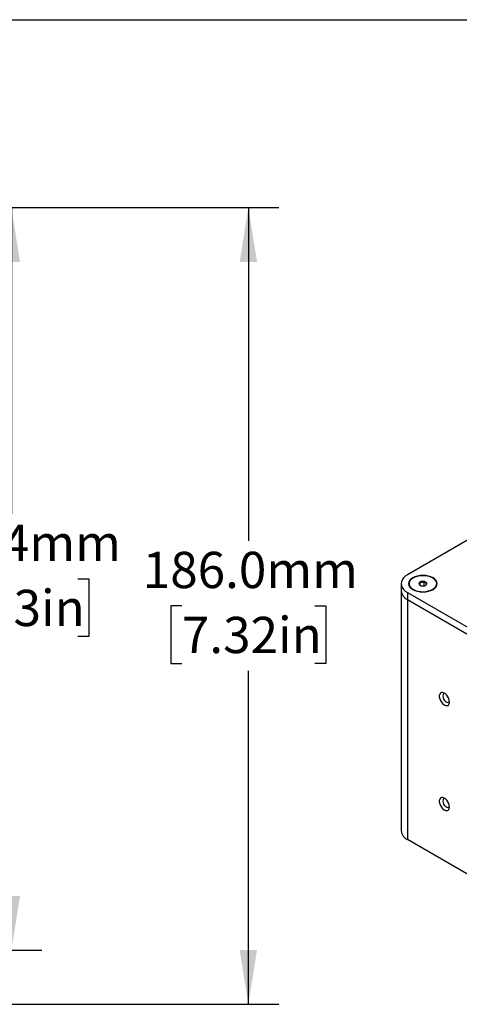
# Model space of a CAD drawing. Extents: x 2 to 278, y 1 to 215.
# Drawn here: x 168 to 193, y 157 to 215 of the extents above; entities that cross this region are included whole.
import ezdxf

# ---------------------------------------------------------------- set-up
doc = ezdxf.new("R2010")
doc.units = 0
doc.layers.get('0').update_dxf_attribs({"linetype": 'CONTINUOUS'})
doc.styles.add('SLDTEXTSTYLE0', font='TXT', dxfattribs={"width": 0.75})
doc.dimstyles.new('SLDDIMSTYLE3', dxfattribs={"dimtxt": 2.116667, "dimasz": 3.175, "dimexe": 0, "dimexo": 0.0625, "dimgap": 0.529167, "dimtad": 0, "dimtih": 1, "dimtoh": 1, "dimdec": 1, "dimlfac": 4, "dimrnd": 1e-09, "dimzin": 12, "dimtxsty": 'SLDTEXTSTYLE0', "dimsah": 1, "dimcen": 0.09, "dimazin": 3, "dimtfac": 1, "dimtdec": 1, "dimtofl": 0, "dimtmove": 0, "dimatfit": 3, "dimtolj": 1, "dimtzin": 12})
doc.dimstyles.new('SLDDIMSTYLE4', dxfattribs={"dimtxt": 2.116667, "dimasz": 3.175, "dimexe": 0, "dimexo": 0.0625, "dimgap": 0.529167, "dimtad": 0, "dimtih": 1, "dimtoh": 1, "dimdec": 1, "dimlfac": 4, "dimrnd": 1e-09, "dimzin": 4, "dimtxsty": 'SLDTEXTSTYLE0', "dimsah": 1, "dimcen": 0.09, "dimazin": 3, "dimtfac": 1, "dimtdec": 1, "dimtofl": 0, "dimtmove": 0, "dimatfit": 3, "dimtolj": 1, "dimtzin": 12})

# ---------------------------------------------------------------- blocks, each defined once
blk = doc.blocks.new('_D_6')
at = {"color": 7, "linetype": 'CONTINUOUS'}
for p, q in [((158.995, 203.685), (168.979, 203.685)), ((167.201, 203.685), (167.201, 185.808)), ((163.323, 182.016), (162.679, 182.016)), ((162.679, 182.016), (162.679, 178.652)), ((171.08, 182.016), (171.724, 182.016)), ((171.724, 182.016), (171.724, 178.652)), ((162.679, 178.652), (163.323, 178.652)), ((167.201, 160.346), (167.201, 178.223)), ((171.724, 178.652), (171.08, 178.652)), ((158.995, 160.346), (168.979, 160.346))]:
    blk.add_line(p, q, dxfattribs=at)
for points in [[(167.201, 203.685), (166.693, 200.51), (167.709, 200.51)], [(167.201, 160.346), (167.709, 163.521), (166.693, 163.521)]]:
    blk.add_solid(points, dxfattribs=at)
at = {"color": 7, "linetype": 'CONTINUOUS', "char_height": 2.1167, "attachment_point": 1, "style": 'SLDTEXTSTYLE0'}
for s, insert in [('173.4mm', (161.038, 185.173)), ('6.83in', (163.323, 181.381))]:
    blk.add_mtext(s, dxfattribs=dict(at, insert=insert))
blk = doc.blocks.new('_D_7')
at = {"color": 7, "linetype": 'CONTINUOUS'}
for p, q in [((158.995, 203.685), (182.814, 203.685)), ((181.036, 203.685), (181.036, 184.233)), ((177.158, 180.441), (176.514, 180.441)), ((176.514, 180.441), (176.514, 177.077)), ((184.915, 180.441), (185.559, 180.441)), ((185.559, 180.441), (185.559, 177.077)), ((176.514, 177.077), (177.158, 177.077)), ((185.559, 177.077), (184.915, 177.077)), ((181.036, 157.196), (181.036, 176.648)), ((103.433, 157.196), (182.814, 157.196))]:
    blk.add_line(p, q, dxfattribs=at)
for points in [[(181.036, 203.685), (180.528, 200.51), (181.544, 200.51)], [(181.036, 157.196), (181.544, 160.371), (180.528, 160.371)]]:
    blk.add_solid(points, dxfattribs=at)
at = {"color": 7, "linetype": 'CONTINUOUS', "char_height": 2.1167, "attachment_point": 1, "style": 'SLDTEXTSTYLE0'}
for s, insert in [('186.0mm', (174.872, 183.598)), ('7.32in', (177.158, 179.806))]:
    blk.add_mtext(s, dxfattribs=dict(at, insert=insert))

msp = doc.modelspace()

# ---------------------------------------------------------------- linework, layer by layer
at = {"color": 7, "linetype": 'CONTINUOUS'}
for p, q in [((1.579, 214.645), (277.989, 214.645)), ((197.538, 186.42), (190.325, 182.257)), ((189.954, 181.739), (189.954, 181.324)), ((190.414, 181.739), (190.414, 181.713)), ((191.067, 181.644), (191.067, 181.836)), ((191.291, 181.613), (191.291, 181.866)), ((192.033, 181.713), (192.033, 181.739)), ((189.954, 181.324), (189.954, 167.323)), ((190.325, 181.221), (190.325, 180.806)), ((190.325, 181.221), (194.638, 178.732)), ((190.325, 180.806), (205.704, 171.93)), ((190.325, 180.806), (190.325, 166.805)), ((194.781, 164.233), (190.325, 166.805))]:
    msp.add_line(p, q, dxfattribs=at)
at = {"color": 7, "linetype": 'CONTINUOUS', "flags": 128}
for points in [[(190.325, 182.257), (190.196, 182.17), (190.092, 182.072), (190.016, 181.966), (189.969, 181.854), (189.954, 181.739), (189.969, 181.624), (190.016, 181.513), (190.092, 181.406), (190.196, 181.308), (190.325, 181.221)], [(191.816, 181.397), (191.92, 181.471), (191.997, 181.554), (192.045, 181.645), (192.061, 181.739), (192.045, 181.833), (191.997, 181.924), (191.92, 182.008), (191.816, 182.081), (191.689, 182.141), (191.544, 182.186), (191.387, 182.213), (191.224, 182.222), (191.06, 182.213), (190.903, 182.186), (190.758, 182.141), (190.631, 182.081), (190.527, 182.008), (190.45, 181.924), (190.402, 181.833), (190.386, 181.739), (190.402, 181.645), (190.45, 181.554), (190.527, 181.471), (190.631, 181.397), (190.758, 181.337), (190.903, 181.293), (191.06, 181.265), (191.224, 181.256), (191.387, 181.265), (191.544, 181.293), (191.689, 181.337), (191.816, 181.397)], [(190.435, 181.634), (190.485, 181.547), (190.564, 181.468), (190.669, 181.399), (190.794, 181.343), (190.937, 181.302), (191.09, 181.278), (191.248, 181.272), (191.406, 181.284), (191.556, 181.313), (191.694, 181.359), (191.813, 181.419), (191.91, 181.491), (191.981, 181.573), (192.022, 181.662), (192.033, 181.753), (192.012, 181.844), (191.962, 181.931), (191.883, 182.01), (191.778, 182.079), (191.653, 182.135), (191.51, 182.176), (191.357, 182.2), (191.199, 182.206), (191.042, 182.194), (190.891, 182.165), (190.753, 182.12), (190.634, 182.059), (190.537, 181.987), (190.466, 181.905), (190.425, 181.816), (190.414, 181.725), (190.435, 181.634)], [(192.774, 174.832), (192.763, 174.931), (192.731, 175.035), (192.68, 175.137), (192.614, 175.229), (192.538, 175.304), (192.457, 175.356), (192.378, 175.383), (192.307, 175.382), (192.248, 175.352), (192.206, 175.297), (192.184, 175.219), (192.184, 175.126), (192.206, 175.024), (192.248, 174.92), (192.307, 174.822), (192.378, 174.738), (192.457, 174.674), (192.538, 174.633), (192.614, 174.621), (192.68, 174.636), (192.731, 174.679), (192.763, 174.746), (192.774, 174.832)], [(192.51, 175.325), (192.489, 175.325), (192.436, 175.304), (192.401, 175.255), (192.389, 175.183), (192.401, 175.097), (192.436, 175.007), (192.489, 174.925), (192.554, 174.86), (192.623, 174.82), (192.689, 174.81), (192.742, 174.831), (192.772, 174.87)], [(192.774, 168.707), (192.763, 168.806), (192.731, 168.91), (192.68, 169.012), (192.614, 169.104), (192.538, 169.179), (192.457, 169.232), (192.378, 169.258), (192.307, 169.257), (192.248, 169.227), (192.206, 169.172), (192.184, 169.095), (192.184, 169.001), (192.206, 168.899), (192.248, 168.795), (192.307, 168.698), (192.378, 168.613), (192.457, 168.549), (192.538, 168.509), (192.614, 168.496), (192.68, 168.512), (192.731, 168.555), (192.763, 168.621), (192.774, 168.707)], [(192.51, 169.2), (192.489, 169.2), (192.436, 169.179), (192.401, 169.13), (192.389, 169.058), (192.401, 168.972), (192.436, 168.883), (192.489, 168.8), (192.554, 168.735), (192.623, 168.695), (192.689, 168.685), (192.742, 168.706), (192.772, 168.745)]]:
    msp.add_lwpolyline(points, dxfattribs=at)
at = {"color": 7, "linetype": 'CONTINUOUS'}
for centre, radius, start, end in [((191.101, 181.737), 0.105, 108.86035, 195.28951), ((191.171, 181.811), 0.199, 210.74078, 265.73497), ((191.224, 181.514), 0.358, 79.23759, 115.93072), ((191.223, 181.964), 0.358, 259.23759, 295.93072), ((191.276, 181.667), 0.199, 30.74078, 85.73497), ((191.346, 181.741), 0.105, 288.86035, 15.28951), ((190.584, 181.384), 0.633, 185.39844, 245.9351), ((190.598, 181.394), 0.648, 186.19196, 245.14158), ((190.584, 167.382), 0.633, 185.39844, 245.9351)]:
    msp.add_arc(centre, radius, start, end, dxfattribs=at)
for points, knots in [([(191.067, 181.836), (191.062, 181.819), (191.057, 181.802), (191.046, 181.773), (191.04, 181.759), (191.022, 181.726), (191.011, 181.715), (191, 181.709)], [0, 0, 0, 0, 0.25, 0.25, 0.5, 0.5, 1, 1, 1, 1]), ([(191, 181.709), (191.023, 181.683), (191.05, 181.65), (191.078, 181.638), (191.083, 181.635)], [0, 0, 0, 0, 0.830995, 1, 1, 1, 1]), ([(191.067, 181.836), (191.102, 181.826), (191.14, 181.82), (191.218, 181.831), (191.256, 181.846), (191.291, 181.866)], [0, 0, 0, 0, 0.5, 0.5, 1, 1, 1, 1]), ([(191.447, 181.769), (191.435, 181.769), (191.422, 181.771), (191.396, 181.778), (191.383, 181.784), (191.342, 181.809), (191.315, 181.836), (191.291, 181.866)], [0, 0, 0, 0, 0.25, 0.25, 0.5, 0.5, 1, 1, 1, 1]), ([(191.38, 181.642), (191.385, 181.645), (191.39, 181.649), (191.401, 181.661), (191.407, 181.669), (191.425, 181.702), (191.436, 181.734), (191.447, 181.769)], [0, 0, 0, 0, 0.25, 0.25, 0.5, 0.5, 1, 1, 1, 1])]:
    msp.add_open_spline(points, degree=3, knots=knots, dxfattribs=at)

# ---------------------------------------------------------------- dimensions: what is measured, and where the dimension line sits
for base, p2, dimstyle, picture, middle in [((181.036, 157.196), (102.163, 157.196), 'SLDDIMSTYLE4', '_D_7', (181.036, 180.441)), ((167.201, 160.346), (157.725, 160.346), 'SLDDIMSTYLE3', '_D_6', (167.201, 182.016))]:
    dim = msp.add_linear_dim(base=base, p1=(157.725, 203.685), p2=p2, angle=90, dimstyle=dimstyle, dxfattribs=at)
    dim.commit()
    dim.dimension.update_dxf_attribs({"geometry": picture, "text_midpoint": middle, "dimtype": 160})

doc.saveas('drawing.dxf')
